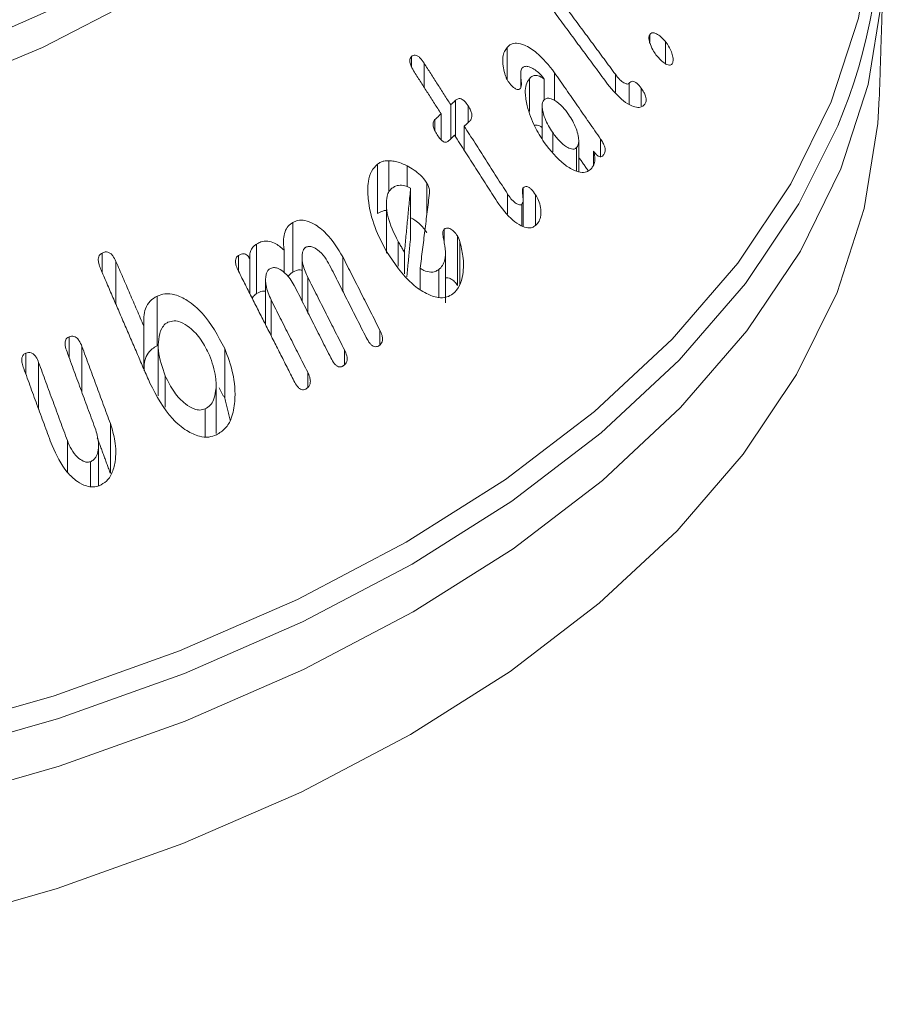
# Model space of a CAD drawing. Units: millimetres. Extents: x -45896 to -40646, y -1091 to 6334.
# Drawn here: x -44747 to -44733, y 322 to 338 of the extents above; entities that cross this region are included whole.
import ezdxf

# ---------------------------------------------------------------- set-up
doc = ezdxf.new("R2010")
doc.units = ezdxf.units.MM
doc.header["$LTSCALE"] = 3
doc.layers.get('0').update_dxf_attribs({"lineweight": 15})

msp = doc.modelspace()

# ---------------------------------------------------------------- linework, layer by layer
at = {"color": 7, "linetype": 'Continuous', "lineweight": 15}
for p, q in [((-44736.375, 337.833), (-44736.375, 337.95)), ((-44736.115, 337.476), (-44736.115, 337.84)), ((-44738.717, 337.214), (-44738.717, 337.744)), ((-44740.291, 337.43), (-44740.291, 337.594)), ((-44740.082, 337.089), (-44740.082, 337.485)), ((-44737.938, 336.871), (-44737.938, 337.328)), ((-44736.939, 337.007), (-44736.939, 337.302)), ((-44738.352, 336.688), (-44738.352, 337.229)), ((-44738.11, 336.881), (-44738.11, 337.224)), ((-44736.713, 336.811), (-44736.713, 337.154)), ((-44736.516, 336.782), (-44736.516, 337.076)), ((-44739.564, 336.276), (-44739.564, 336.874)), ((-44739.803, 336.227), (-44739.803, 336.652)), ((-44739.645, 336.24), (-44739.645, 336.799)), ((-44739.358, 336.507), (-44739.358, 336.784)), ((-44739.903, 336.374), (-44739.903, 336.557)), ((-44739.422, 336.054), (-44739.422, 336.449)), ((-44737.969, 336.03), (-44737.969, 336.345)), ((-44737.182, 335.946), (-44737.182, 336.238)), ((-44737.575, 335.713), (-44737.575, 336.096)), ((-44737.297, 335.813), (-44737.297, 336.037)), ((-44740.659, 335.374), (-44740.659, 335.882)), ((-44740.846, 335.011), (-44740.846, 335.827)), ((-44740.362, 335.457), (-44740.362, 335.796)), ((-44740.304, 334.615), (-44740.304, 335.431)), ((-44740.036, 335), (-44740.036, 335.512)), ((-44738.452, 334.803), (-44738.452, 335.437)), ((-44738.713, 335.01), (-44738.713, 335.338)), ((-44738.25, 334.823), (-44738.25, 335.319)), ((-44738.477, 334.811), (-44738.477, 335.164)), ((-44742.237, 334.051), (-44742.237, 334.867)), ((-44739.75, 334.53), (-44739.75, 334.759)), ((-44740.509, 334.15), (-44740.509, 334.556)), ((-44739.533, 333.829), (-44739.533, 334.646)), ((-44739.495, 333.848), (-44739.495, 334.554)), ((-44742.834, 333.696), (-44742.834, 334.512)), ((-44742.383, 334.043), (-44742.383, 334.412)), ((-44745.372, 334.043), (-44745.372, 334.364)), ((-44745.146, 333.52), (-44745.146, 334.227)), ((-44743.133, 334.067), (-44743.133, 334.323)), ((-44742.945, 333.695), (-44742.945, 334.266)), ((-44741.417, 333.736), (-44741.417, 334.3)), ((-44740.405, 334.02), (-44740.405, 334.376)), ((-44740.146, 333.769), (-44740.146, 334.113)), ((-44739.841, 333.633), (-44739.841, 334.092)), ((-44741.992, 333.385), (-44741.992, 333.961)), ((-44744.469, 332.838), (-44744.469, 333.655)), ((-44742.596, 333.005), (-44742.596, 333.592)), ((-44744.688, 332.456), (-44744.688, 333.163)), ((-44740.81, 332.855), (-44740.81, 333.098)), ((-44745.917, 332.648), (-44745.917, 332.986)), ((-44745.704, 332.07), (-44745.704, 332.828)), ((-44743.358, 331.976), (-44743.358, 332.793)), ((-44741.391, 332.527), (-44741.391, 332.772)), ((-44746.628, 332.375), (-44746.628, 332.718)), ((-44746.416, 331.795), (-44746.416, 332.564)), ((-44744.336, 331.83), (-44744.336, 332.346)), ((-44741.995, 332.154), (-44741.995, 332.404)), ((-44743.678, 331.344), (-44743.678, 331.802)), ((-44745.238, 330.743), (-44745.238, 331.559)), ((-44745.944, 330.759), (-44745.944, 331.281)), ((-44745.566, 330.526), (-44745.566, 330.933))]:
    msp.add_line(p, q, dxfattribs=at)
at = {"color": 7, "linetype": 'Continuous', "lineweight": 15, "flags": 128}
for points in [[(-44759.699, 335.655), (-44757.626, 335.671), (-44755.567, 335.814), (-44753.547, 336.083), (-44751.587, 336.474), (-44749.71, 336.983), (-44747.938, 337.604), (-44746.29, 338.331), (-44744.785, 339.154), (-44743.441, 340.066), (-44742.271, 341.054), (-44741.291, 342.109), (-44740.51, 343.218), (-44739.938, 344.369), (-44739.581, 345.548), (-44739.443, 346.742), (-44739.526, 347.938), (-44739.828, 349.122), (-44740.347, 350.281), (-44741.077, 351.402), (-44742.008, 352.471), (-44742.609, 353.039)], [(-44739.877, 350.166), (-44739.634, 349.684), (-44739.199, 348.504), (-44738.981, 347.304), (-44738.981, 346.097), (-44739.199, 344.897), (-44739.634, 343.717), (-44740.28, 342.569), (-44741.13, 341.467), (-44742.175, 340.422), (-44743.403, 339.446), (-44744.802, 338.549), (-44746.355, 337.742), (-44748.046, 337.033), (-44749.856, 336.429), (-44751.766, 335.939), (-44753.753, 335.566), (-44755.798, 335.315), (-44757.876, 335.189), (-44759.967, 335.189)], [(-44760.133, 325.19), (-44757.71, 325.19), (-44755.298, 325.319), (-44752.916, 325.576), (-44750.586, 325.959), (-44748.327, 326.464), (-44746.159, 327.087), (-44744.099, 327.824), (-44742.165, 328.667), (-44740.375, 329.609), (-44738.743, 330.642), (-44737.283, 331.758), (-44736.008, 332.947), (-44734.928, 334.199), (-44734.053, 335.504), (-44733.39, 336.849), (-44732.944, 338.223), (-44732.721, 339.616), (-44732.721, 341.015), (-44732.944, 342.407), (-44733.39, 343.782), (-44733.89, 344.838)], [(-44760.14, 324.018), (-44757.703, 324.018), (-44755.276, 324.148), (-44752.879, 324.407), (-44750.535, 324.792), (-44748.262, 325.3), (-44746.08, 325.927), (-44744.007, 326.668), (-44742.062, 327.516), (-44740.261, 328.464), (-44738.619, 329.504), (-44737.15, 330.627), (-44735.866, 331.823), (-44734.78, 333.083), (-44733.899, 334.395), (-44733.232, 335.749), (-44732.784, 337.132), (-44732.559, 338.533), (-44732.536, 339.519)], [(-44760.137, 322.015), (-44757.706, 322.015), (-44755.285, 322.144), (-44752.894, 322.402), (-44750.556, 322.786), (-44748.288, 323.293), (-44746.112, 323.919), (-44744.044, 324.658), (-44742.104, 325.504), (-44740.307, 326.449), (-44738.669, 327.487), (-44737.204, 328.607), (-44735.924, 329.8), (-44734.84, 331.057), (-44733.961, 332.366), (-44733.296, 333.716), (-44732.849, 335.096), (-44732.625, 336.494), (-44732.601, 336.914)], [(-44733.285, 336.455), (-44733.923, 335.173), (-44734.802, 333.862), (-44735.888, 332.603), (-44737.17, 331.408), (-44738.638, 330.286), (-44740.278, 329.247), (-44742.078, 328.3), (-44744.021, 327.453), (-44746.092, 326.713), (-44748.272, 326.086), (-44750.543, 325.578), (-44752.885, 325.194), (-44755.279, 324.935), (-44757.704, 324.805), (-44760.139, 324.805)]]:
    msp.add_lwpolyline(points, dxfattribs=at)
at = {"color": 7, "linetype": 'Continuous', "lineweight": 15}
msp.add_arc((-44741.754, 340.018), 9.188, 337.1826, 27.9739, dxfattribs=at)
for points, knots in [([(-44741.79, 345.828), (-44741.792, 345.763), (-44741.805, 345.358), (-44742.019, 344.616), (-44742.443, 343.615), (-44743.073, 342.645), (-44743.878, 341.718), (-44744.854, 340.844), (-44745.989, 340.031), (-44747.272, 339.289), (-44748.688, 338.626), (-44750.224, 338.052), (-44751.86, 337.573), (-44753.579, 337.195), (-44755.361, 336.923), (-44757.184, 336.762), (-44759.028, 336.712), (-44760.871, 336.775), (-44762.691, 336.949), (-44764.467, 337.233), (-44766.178, 337.624), (-44767.805, 338.114), (-44769.326, 338.7), (-44770.439, 339.23), (-44771.034, 339.565), (-44771.196, 339.657)], [0, 0, 0, 0, 0.009107, 0.057112, 0.104731, 0.151773, 0.198327, 0.244575, 0.290673, 0.336721, 0.382766, 0.428837, 0.474946, 0.521095, 0.567277, 0.613485, 0.659707, 0.705934, 0.752154, 0.798354, 0.844521, 0.890648, 0.936725, 0.982744, 1, 1, 1, 1]), ([(-44736.375, 337.95), (-44736.38, 337.938), (-44736.39, 337.914), (-44736.385, 337.856), (-44736.36, 337.776), (-44736.317, 337.686), (-44736.276, 337.63), (-44736.258, 337.606)], [0, 0, 0, 0, 0.137829, 0.276744, 0.469146, 0.772035, 1, 1, 1, 1]), ([(-44736.115, 337.84), (-44736.146, 337.874), (-44736.198, 337.933), (-44736.272, 337.975), (-44736.321, 337.987), (-44736.355, 337.977), (-44736.369, 337.959), (-44736.375, 337.95)], [0, 0, 0, 0, 0.347313, 0.587847, 0.746863, 0.878105, 1, 1, 1, 1]), ([(-44737.938, 337.328), (-44738.032, 337.447), (-44738.185, 337.637), (-44738.409, 337.779), (-44738.554, 337.821), (-44738.654, 337.804), (-44738.697, 337.763), (-44738.717, 337.744)], [0, 0, 0, 0, 0.3928501, 0.6298283, 0.7802072, 0.8996993, 1, 1, 1, 1]), ([(-44736.006, 337.475), (-44735.999, 337.49), (-44735.986, 337.52), (-44735.991, 337.59), (-44736.022, 337.686), (-44736.066, 337.774), (-44736.104, 337.826), (-44736.115, 337.84)], [0, 0, 0, 0, 0.163993, 0.329802, 0.539292, 0.871353, 1, 1, 1, 1]), ([(-44740.082, 337.485), (-44740.103, 337.514), (-44740.133, 337.559), (-44740.185, 337.604), (-44740.226, 337.621), (-44740.264, 337.616), (-44740.282, 337.601), (-44740.291, 337.594)], [0, 0, 0, 0, 0.340205, 0.515958, 0.693838, 0.847028, 1, 1, 1, 1]), ([(-44738.717, 337.744), (-44738.733, 337.722), (-44738.766, 337.679), (-44738.793, 337.574), (-44738.79, 337.448), (-44738.767, 337.357), (-44738.757, 337.316)], [0, 0, 0, 0, 0.22239, 0.44638, 0.754087, 1, 1, 1, 1]), ([(-44740.291, 337.594), (-44740.299, 337.584), (-44740.313, 337.568), (-44740.319, 337.533), (-44740.314, 337.488), (-44740.29, 337.419), (-44740.26, 337.369), (-44740.241, 337.337)], [0, 0, 0, 0, 0.1597082, 0.2785901, 0.397583, 0.6267547, 1, 1, 1, 1]), ([(-44736.258, 337.606), (-44736.224, 337.567), (-44736.171, 337.506), (-44736.098, 337.462), (-44736.054, 337.449), (-44736.023, 337.454), (-44736.012, 337.468), (-44736.006, 337.475)], [0, 0, 0, 0, 0.405223, 0.623048, 0.783036, 0.891786, 1, 1, 1, 1]), ([(-44738.757, 337.316), (-44738.752, 337.299), (-44738.742, 337.266), (-44738.72, 337.216), (-44738.701, 337.187), (-44738.692, 337.172)], [0, 0, 0, 0, 0.335344, 0.662567, 1, 1, 1, 1]), ([(-44738.498, 337.069), (-44738.493, 337.08), (-44738.476, 337.119), (-44738.488, 337.209), (-44738.495, 337.297), (-44738.493, 337.366), (-44738.479, 337.391), (-44738.474, 337.401)], [0, 0, 0, 0, 0.124297, 0.424714, 0.700184, 0.876204, 1, 1, 1, 1]), ([(-44738.474, 337.401), (-44738.46, 337.413), (-44738.432, 337.436), (-44738.368, 337.432), (-44738.272, 337.388), (-44738.178, 337.316), (-44738.124, 337.244), (-44738.11, 337.224)], [0, 0, 0, 0, 0.142939, 0.286839, 0.491612, 0.865444, 1, 1, 1, 1]), ([(-44736.713, 337.154), (-44736.718, 337.15), (-44736.729, 337.14), (-44736.759, 337.143), (-44736.805, 337.162), (-44736.871, 337.214), (-44736.915, 337.271), (-44736.939, 337.302)], [0, 0, 0, 0, 0.0929521, 0.1864568, 0.3731482, 0.6552899, 1, 1, 1, 1]), ([(-44738.692, 337.172), (-44738.667, 337.141), (-44738.63, 337.093), (-44738.574, 337.06), (-44738.54, 337.05), (-44738.515, 337.053), (-44738.504, 337.063), (-44738.498, 337.069)], [0, 0, 0, 0, 0.414024, 0.63084, 0.78057, 0.887767, 1, 1, 1, 1]), ([(-44738.352, 337.229), (-44738.372, 337.198), (-44738.413, 337.137), (-44738.425, 336.976), (-44738.385, 336.74), (-44738.281, 336.453), (-44738.163, 336.267), (-44738.108, 336.181)], [0, 0, 0, 0, 0.12553, 0.25142, 0.442047, 0.740062, 1, 1, 1, 1]), ([(-44738.11, 337.224), (-44738.143, 337.247), (-44738.198, 337.285), (-44738.274, 337.285), (-44738.321, 337.262), (-44738.344, 337.238), (-44738.352, 337.229)], [0, 0, 0, 0, 0.368554, 0.614387, 0.858893, 1, 1, 1, 1]), ([(-44737.066, 337.141), (-44736.981, 337.038), (-44736.857, 336.888), (-44736.679, 336.783), (-44736.575, 336.752), (-44736.501, 336.764), (-44736.471, 336.795), (-44736.457, 336.81)], [0, 0, 0, 0, 0.431394, 0.634366, 0.787755, 0.900453, 1, 1, 1, 1]), ([(-44736.516, 337.076), (-44736.538, 337.104), (-44736.571, 337.146), (-44736.622, 337.182), (-44736.658, 337.191), (-44736.69, 337.181), (-44736.705, 337.164), (-44736.713, 337.154)], [0, 0, 0, 0, 0.345918, 0.506779, 0.668588, 0.820844, 1, 1, 1, 1]), ([(-44736.457, 336.81), (-44736.448, 336.825), (-44736.433, 336.849), (-44736.431, 336.898), (-44736.442, 336.949), (-44736.47, 337.012), (-44736.499, 337.053), (-44736.516, 337.076)], [0, 0, 0, 0, 0.234778, 0.378107, 0.521849, 0.734166, 1, 1, 1, 1]), ([(-44739.358, 336.784), (-44739.378, 336.813), (-44739.407, 336.855), (-44739.455, 336.891), (-44739.491, 336.904), (-44739.529, 336.9), (-44739.55, 336.884), (-44739.564, 336.874)], [0, 0, 0, 0, 0.335103, 0.499045, 0.63907, 0.77909, 1, 1, 1, 1]), ([(-44737.969, 336.345), (-44738.016, 336.419), (-44738.089, 336.534), (-44738.134, 336.693), (-44738.144, 336.781), (-44738.14, 336.84), (-44738.124, 336.865), (-44738.116, 336.877)], [0, 0, 0, 0, 0.4333785, 0.6785188, 0.8052205, 0.9015143, 1, 1, 1, 1]), ([(-44738.116, 336.877), (-44738.102, 336.888), (-44738.074, 336.912), (-44738.007, 336.907), (-44737.914, 336.864), (-44737.806, 336.775), (-44737.738, 336.685), (-44737.707, 336.643)], [0, 0, 0, 0, 0.128723, 0.258535, 0.44379, 0.74343, 1, 1, 1, 1]), ([(-44739.34, 336.524), (-44739.328, 336.536), (-44739.308, 336.558), (-44739.296, 336.605), (-44739.298, 336.656), (-44739.319, 336.718), (-44739.344, 336.76), (-44739.358, 336.784)], [0, 0, 0, 0, 0.225523, 0.37932, 0.533506, 0.728886, 1, 1, 1, 1]), ([(-44739.903, 336.557), (-44739.912, 336.546), (-44739.928, 336.527), (-44739.935, 336.486), (-44739.931, 336.439), (-44739.908, 336.377), (-44739.882, 336.334), (-44739.867, 336.309)], [0, 0, 0, 0, 0.195597, 0.335107, 0.474418, 0.694952, 1, 1, 1, 1]), ([(-44737.707, 336.643), (-44737.661, 336.569), (-44737.593, 336.457), (-44737.548, 336.298), (-44737.538, 336.202), (-44737.549, 336.134), (-44737.567, 336.108), (-44737.575, 336.096)], [0, 0, 0, 0, 0.416519, 0.624684, 0.788809, 0.903661, 1, 1, 1, 1]), ([(-44738.27, 336.462), (-44738.266, 336.463), (-44738.241, 336.473), (-44738.194, 336.463), (-44738.156, 336.437), (-44738.142, 336.428)], [0, 0, 0, 0, 0.111111, 0.671858, 1, 1, 1, 1]), ([(-44737.575, 336.096), (-44737.587, 336.087), (-44737.611, 336.068), (-44737.672, 336.075), (-44737.756, 336.114), (-44737.865, 336.204), (-44737.934, 336.296), (-44737.969, 336.345)], [0, 0, 0, 0, 0.1113859, 0.2236134, 0.4134759, 0.6921038, 1, 1, 1, 1]), ([(-44739.867, 336.309), (-44739.85, 336.283), (-44739.823, 336.244), (-44739.78, 336.203), (-44739.745, 336.185), (-44739.715, 336.184), (-44739.693, 336.195), (-44739.683, 336.204), (-44739.679, 336.207)], [0, 0, 0, 0, 0.329222, 0.512674, 0.657947, 0.804753, 0.930526, 1, 1, 1, 1]), ([(-44738.108, 336.181), (-44738.004, 336.049), (-44737.852, 335.856), (-44737.626, 335.722), (-44737.493, 335.681), (-44737.395, 335.695), (-44737.354, 335.732), (-44737.334, 335.75)], [0, 0, 0, 0, 0.437419, 0.637853, 0.790005, 0.902437, 1, 1, 1, 1]), ([(-44737.137, 335.97), (-44737.126, 335.985), (-44737.109, 336.009), (-44737.104, 336.06), (-44737.114, 336.114), (-44737.141, 336.176), (-44737.168, 336.218), (-44737.182, 336.238)], [0, 0, 0, 0, 0.246922, 0.389493, 0.532865, 0.768647, 1, 1, 1, 1]), ([(-44737.334, 335.75), (-44737.323, 335.765), (-44737.297, 335.799), (-44737.273, 335.871), (-44737.274, 335.958), (-44737.29, 336.014), (-44737.297, 336.037)], [0, 0, 0, 0, 0.226724, 0.509657, 0.799204, 1, 1, 1, 1]), ([(-44737.297, 336.037), (-44737.277, 336.01), (-44737.249, 335.973), (-44737.205, 335.946), (-44737.175, 335.944), (-44737.153, 335.954), (-44737.142, 335.965), (-44737.137, 335.97)], [0, 0, 0, 0, 0.401705, 0.55859, 0.717139, 0.894639, 1, 1, 1, 1]), ([(-44740.659, 335.882), (-44740.687, 335.881), (-44740.734, 335.88), (-44740.796, 335.859), (-44740.829, 335.838), (-44740.846, 335.827)], [0, 0, 0, 0, 0.412925, 0.7026404, 1, 1, 1, 1]), ([(-44740.362, 335.796), (-44740.404, 335.816), (-44740.474, 335.849), (-44740.574, 335.875), (-44740.63, 335.88), (-44740.659, 335.882)], [0, 0, 0, 0, 0.42678, 0.711356, 1, 1, 1, 1]), ([(-44740.846, 335.827), (-44740.882, 335.791), (-44740.955, 335.717), (-44741.012, 335.512), (-44741.006, 335.194), (-44740.911, 334.791), (-44740.769, 334.519), (-44740.701, 334.39)], [0, 0, 0, 0, 0.121516, 0.243553, 0.430005, 0.729282, 1, 1, 1, 1]), ([(-44740.036, 335.512), (-44740.07, 335.559), (-44740.132, 335.645), (-44740.248, 335.731), (-44740.324, 335.774), (-44740.362, 335.796)], [0, 0, 0, 0, 0.367372, 0.679726, 1, 1, 1, 1]), ([(-44740.509, 334.556), (-44740.577, 334.691), (-44740.673, 334.883), (-44740.705, 335.143), (-44740.698, 335.284), (-44740.663, 335.379), (-44740.629, 335.413), (-44740.613, 335.428)], [0, 0, 0, 0, 0.457574, 0.65053, 0.81024, 0.913616, 1, 1, 1, 1]), ([(-44740.613, 335.428), (-44740.592, 335.441), (-44740.544, 335.473), (-44740.452, 335.485), (-44740.367, 335.464), (-44740.319, 335.439), (-44740.304, 335.431)], [0, 0, 0, 0, 0.230103, 0.54542, 0.858785, 1, 1, 1, 1]), ([(-44739.993, 335.348), (-44739.993, 335.373), (-44739.993, 335.42), (-44740.017, 335.476), (-44740.032, 335.504), (-44740.036, 335.512)], [0, 0, 0, 0, 0.448806, 0.836599, 1, 1, 1, 1]), ([(-44738.452, 335.437), (-44738.456, 335.431), (-44738.465, 335.418), (-44738.467, 335.375), (-44738.462, 335.314), (-44738.453, 335.247), (-44738.457, 335.192), (-44738.471, 335.173), (-44738.477, 335.164)], [0, 0, 0, 0, 0.087325, 0.202645, 0.430364, 0.712022, 0.867051, 1, 1, 1, 1]), ([(-44738.25, 335.319), (-44738.273, 335.353), (-44738.305, 335.4), (-44738.357, 335.444), (-44738.394, 335.459), (-44738.427, 335.455), (-44738.444, 335.443), (-44738.452, 335.437)], [0, 0, 0, 0, 0.394505, 0.555933, 0.719272, 0.858921, 1, 1, 1, 1]), ([(-44738.882, 335.208), (-44738.801, 335.097), (-44738.682, 334.935), (-44738.497, 334.813), (-44738.387, 334.774), (-44738.304, 334.778), (-44738.267, 334.805), (-44738.249, 334.818)], [0, 0, 0, 0, 0.441378, 0.645161, 0.796638, 0.902732, 1, 1, 1, 1]), ([(-44738.477, 335.164), (-44738.484, 335.16), (-44738.5, 335.152), (-44738.537, 335.16), (-44738.592, 335.19), (-44738.656, 335.253), (-44738.694, 335.31), (-44738.713, 335.338)], [0, 0, 0, 0, 0.101962, 0.20491, 0.412528, 0.712058, 1, 1, 1, 1]), ([(-44738.164, 334.992), (-44738.163, 335.031), (-44738.161, 335.108), (-44738.196, 335.225), (-44738.233, 335.29), (-44738.25, 335.319)], [0, 0, 0, 0, 0.356375, 0.709297, 1, 1, 1, 1]), ([(-44740.846, 335.011), (-44740.832, 335.02), (-44740.792, 335.046), (-44740.741, 335.062), (-44740.705, 335.064), (-44740.701, 335.064)], [0, 0, 0, 0, 0.309289, 0.933904, 1, 1, 1, 1]), ([(-44742.237, 334.867), (-44742.265, 334.849), (-44742.32, 334.811), (-44742.373, 334.713), (-44742.4, 334.577), (-44742.389, 334.473), (-44742.383, 334.412)], [0, 0, 0, 0, 0.218239, 0.438201, 0.667009, 1, 1, 1, 1]), ([(-44741.417, 334.3), (-44741.5, 334.436), (-44741.633, 334.653), (-44741.867, 334.836), (-44742.031, 334.904), (-44742.151, 334.908), (-44742.212, 334.879), (-44742.237, 334.867)], [0, 0, 0, 0, 0.400414, 0.638953, 0.789113, 0.910366, 1, 1, 1, 1]), ([(-44740.304, 334.944), (-44740.281, 334.931), (-44740.198, 334.883), (-44740.102, 334.799), (-44740.048, 334.713), (-44740.036, 334.696)], [0, 0, 0, 0, 0.22952, 0.838, 1, 1, 1, 1]), ([(-44738.249, 334.818), (-44738.239, 334.828), (-44738.208, 334.859), (-44738.175, 334.917), (-44738.167, 334.972), (-44738.164, 334.992)], [0, 0, 0, 0, 0.242607, 0.728683, 1, 1, 1, 1]), ([(-44739.75, 334.759), (-44739.756, 334.754), (-44739.767, 334.743), (-44739.775, 334.708), (-44739.774, 334.651), (-44739.758, 334.573), (-44739.747, 334.514), (-44739.741, 334.484)], [0, 0, 0, 0, 0.099039, 0.199726, 0.39008, 0.694608, 1, 1, 1, 1]), ([(-44739.533, 334.646), (-44739.552, 334.671), (-44739.588, 334.721), (-44739.647, 334.763), (-44739.697, 334.777), (-44739.729, 334.772), (-44739.745, 334.762), (-44739.75, 334.759)], [0, 0, 0, 0, 0.305343, 0.602225, 0.759361, 0.916708, 1, 1, 1, 1]), ([(-44742.383, 334.412), (-44742.433, 334.456), (-44742.516, 334.528), (-44742.652, 334.566), (-44742.755, 334.556), (-44742.811, 334.525), (-44742.834, 334.512)], [0, 0, 0, 0, 0.360559, 0.597557, 0.834564, 1, 1, 1, 1]), ([(-44740.405, 334.376), (-44740.416, 334.395), (-44740.439, 334.434), (-44740.473, 334.494), (-44740.497, 334.536), (-44740.509, 334.556)], [0, 0, 0, 0, 0.31252, 0.65622, 1, 1, 1, 1]), ([(-44739.609, 333.692), (-44739.569, 333.733), (-44739.489, 333.816), (-44739.434, 334.039), (-44739.429, 334.291), (-44739.475, 334.474), (-44739.495, 334.554)], [0, 0, 0, 0, 0.217651, 0.435746, 0.753854, 1, 1, 1, 1]), ([(-44739.495, 334.554), (-44739.499, 334.564), (-44739.506, 334.585), (-44739.518, 334.616), (-44739.528, 334.636), (-44739.533, 334.646)], [0, 0, 0, 0, 0.325039, 0.660527, 1, 1, 1, 1]), ([(-44745.146, 334.227), (-44745.162, 334.26), (-44745.185, 334.308), (-44745.234, 334.359), (-44745.277, 334.381), (-44745.326, 334.384), (-44745.355, 334.371), (-44745.372, 334.364)], [0, 0, 0, 0, 0.333269, 0.496459, 0.661064, 0.809492, 1, 1, 1, 1]), ([(-44742.834, 334.512), (-44742.85, 334.501), (-44742.888, 334.475), (-44742.931, 334.415), (-44742.95, 334.338), (-44742.946, 334.289), (-44742.945, 334.266)], [0, 0, 0, 0, 0.22471, 0.528135, 0.780731, 1, 1, 1, 1]), ([(-44741.992, 333.961), (-44742.023, 334.031), (-44742.075, 334.143), (-44742.089, 334.29), (-44742.081, 334.372), (-44742.064, 334.423), (-44742.042, 334.446), (-44742.029, 334.456), (-44742.026, 334.458)], [0, 0, 0, 0, 0.4147543, 0.6650645, 0.7955263, 0.8867407, 0.9789208, 1, 1, 1, 1]), ([(-44742.026, 334.458), (-44742.008, 334.465), (-44741.973, 334.479), (-44741.903, 334.462), (-44741.812, 334.407), (-44741.713, 334.305), (-44741.659, 334.209), (-44741.634, 334.164)], [0, 0, 0, 0, 0.122389, 0.245593, 0.425484, 0.730883, 1, 1, 1, 1]), ([(-44740.701, 334.39), (-44740.57, 334.195), (-44740.38, 333.913), (-44740.061, 333.697), (-44739.865, 333.623), (-44739.713, 333.629), (-44739.641, 333.672), (-44739.609, 333.692)], [0, 0, 0, 0, 0.443073, 0.639225, 0.792103, 0.906782, 1, 1, 1, 1]), ([(-44739.741, 334.484), (-44739.734, 334.416), (-44739.723, 334.308), (-44739.761, 334.178), (-44739.807, 334.12), (-44739.836, 334.096), (-44739.841, 334.092)], [0, 0, 0, 0, 0.4338235, 0.6901192, 0.9473247, 1, 1, 1, 1]), ([(-44745.372, 334.364), (-44745.385, 334.356), (-44745.408, 334.341), (-44745.429, 334.305), (-44745.439, 334.256), (-44745.43, 334.186), (-44745.409, 334.133), (-44745.397, 334.102)], [0, 0, 0, 0, 0.1716734, 0.306369, 0.4412739, 0.6722259, 1, 1, 1, 1]), ([(-44743.133, 334.323), (-44743.144, 334.314), (-44743.164, 334.299), (-44743.179, 334.261), (-44743.183, 334.213), (-44743.169, 334.144), (-44743.145, 334.094), (-44743.132, 334.065)], [0, 0, 0, 0, 0.167262, 0.30356, 0.440046, 0.670706, 1, 1, 1, 1]), ([(-44742.945, 334.266), (-44742.957, 334.287), (-44742.976, 334.319), (-44743.015, 334.345), (-44743.051, 334.354), (-44743.092, 334.346), (-44743.118, 334.331), (-44743.133, 334.323)], [0, 0, 0, 0, 0.2792762, 0.4255957, 0.572241, 0.7696336, 1, 1, 1, 1]), ([(-44742.596, 333.592), (-44742.63, 333.671), (-44742.683, 333.791), (-44742.691, 333.946), (-44742.675, 334.028), (-44742.654, 334.078), (-44742.63, 334.097), (-44742.619, 334.106)], [0, 0, 0, 0, 0.445596, 0.686607, 0.812905, 0.909662, 1, 1, 1, 1]), ([(-44742.619, 334.106), (-44742.599, 334.114), (-44742.56, 334.131), (-44742.481, 334.115), (-44742.383, 334.056), (-44742.287, 333.956), (-44742.237, 333.867), (-44742.215, 333.828)], [0, 0, 0, 0, 0.1339288, 0.2694247, 0.4715857, 0.7731619, 1, 1, 1, 1]), ([(-44742.237, 334.051), (-44742.198, 334.07), (-44742.15, 334.094), (-44742.096, 334.084), (-44742.086, 334.082)], [0, 0, 0, 0, 0.808096, 1, 1, 1, 1]), ([(-44739.841, 334.092), (-44739.861, 334.08), (-44739.9, 334.054), (-44739.985, 334.045), (-44740.07, 334.067), (-44740.126, 334.101), (-44740.146, 334.113)], [0, 0, 0, 0, 0.226496, 0.454682, 0.804424, 1, 1, 1, 1]), ([(-44742.318, 333.976), (-44742.305, 333.993), (-44742.283, 334.025), (-44742.251, 334.043), (-44742.237, 334.051)], [0, 0, 0, 0, 0.558291, 1, 1, 1, 1]), ([(-44739.731, 333.95), (-44739.724, 333.953), (-44739.705, 333.962), (-44739.661, 333.952), (-44739.608, 333.918), (-44739.562, 333.875), (-44739.54, 333.841), (-44739.533, 333.829)], [0, 0, 0, 0, 0.099807, 0.301181, 0.569664, 0.860159, 1, 1, 1, 1]), ([(-44742.834, 333.696), (-44742.803, 333.714), (-44742.757, 333.74), (-44742.704, 333.739), (-44742.687, 333.738)], [0, 0, 0, 0, 0.669106, 1, 1, 1, 1]), ([(-44744.469, 333.655), (-44744.509, 333.632), (-44744.589, 333.584), (-44744.663, 333.458), (-44744.694, 333.313), (-44744.69, 333.214), (-44744.688, 333.163)], [0, 0, 0, 0, 0.25772, 0.518796, 0.749209, 1, 1, 1, 1]), ([(-44743.358, 332.793), (-44743.469, 333), (-44743.632, 333.308), (-44743.946, 333.578), (-44744.159, 333.685), (-44744.335, 333.704), (-44744.427, 333.67), (-44744.469, 333.655)], [0, 0, 0, 0, 0.428508, 0.636078, 0.789122, 0.904162, 1, 1, 1, 1]), ([(-44742.909, 333.624), (-44742.893, 333.644), (-44742.871, 333.673), (-44742.842, 333.691), (-44742.834, 333.696)], [0, 0, 0, 0, 0.721877, 1, 1, 1, 1]), ([(-44744.291, 333.225), (-44744.258, 333.236), (-44744.191, 333.258), (-44744.065, 333.227), (-44743.907, 333.127), (-44743.736, 332.943), (-44743.651, 332.77), (-44743.609, 332.685)], [0, 0, 0, 0, 0.120973, 0.242524, 0.424552, 0.716364, 1, 1, 1, 1]), ([(-44744.336, 332.346), (-44744.384, 332.482), (-44744.455, 332.68), (-44744.45, 332.949), (-44744.413, 333.105), (-44744.347, 333.193), (-44744.306, 333.217), (-44744.291, 333.225)], [0, 0, 0, 0, 0.435606, 0.632922, 0.831544, 0.938443, 1, 1, 1, 1]), ([(-44740.834, 332.835), (-44740.819, 332.846), (-44740.793, 332.863), (-44740.77, 332.905), (-44740.763, 332.952), (-44740.773, 333.02), (-44740.796, 333.069), (-44740.81, 333.098)], [0, 0, 0, 0, 0.220299, 0.361848, 0.503901, 0.692486, 1, 1, 1, 1]), ([(-44745.917, 332.986), (-44745.93, 332.98), (-44745.952, 332.969), (-44745.973, 332.938), (-44745.983, 332.897), (-44745.98, 332.828), (-44745.962, 332.774), (-44745.95, 332.739)], [0, 0, 0, 0, 0.169796, 0.287064, 0.403882, 0.620335, 1, 1, 1, 1]), ([(-44745.704, 332.828), (-44745.718, 332.862), (-44745.741, 332.917), (-44745.791, 332.972), (-44745.836, 332.994), (-44745.877, 332.998), (-44745.903, 332.99), (-44745.917, 332.986)], [0, 0, 0, 0, 0.351476, 0.563888, 0.707813, 0.85143, 1, 1, 1, 1]), ([(-44741.033, 332.976), (-44741.014, 332.941), (-44740.987, 332.892), (-44740.938, 332.842), (-44740.899, 332.824), (-44740.863, 332.822), (-44740.843, 332.831), (-44740.834, 332.835)], [0, 0, 0, 0, 0.397707, 0.561282, 0.727267, 0.871955, 1, 1, 1, 1]), ([(-44744.684, 332.426), (-44744.685, 332.473), (-44744.686, 332.567), (-44744.637, 332.695), (-44744.561, 332.788), (-44744.497, 332.823), (-44744.469, 332.838)], [0, 0, 0, 0, 0.261612, 0.527852, 0.795294, 1, 1, 1, 1]), ([(-44743.494, 331.375), (-44743.443, 331.407), (-44743.339, 331.471), (-44743.23, 331.667), (-44743.175, 331.98), (-44743.203, 332.381), (-44743.309, 332.661), (-44743.358, 332.793)], [0, 0, 0, 0, 0.130305, 0.261448, 0.444595, 0.739686, 1, 1, 1, 1]), ([(-44741.416, 332.505), (-44741.401, 332.516), (-44741.374, 332.534), (-44741.351, 332.578), (-44741.345, 332.625), (-44741.354, 332.693), (-44741.376, 332.74), (-44741.391, 332.772)], [0, 0, 0, 0, 0.216889, 0.365643, 0.514591, 0.672661, 1, 1, 1, 1]), ([(-44746.628, 332.718), (-44746.642, 332.71), (-44746.666, 332.698), (-44746.687, 332.662), (-44746.696, 332.614), (-44746.689, 332.546), (-44746.672, 332.495), (-44746.662, 332.467)], [0, 0, 0, 0, 0.174477, 0.298616, 0.450517, 0.689587, 1, 1, 1, 1]), ([(-44746.416, 332.564), (-44746.429, 332.596), (-44746.449, 332.644), (-44746.493, 332.699), (-44746.537, 332.726), (-44746.585, 332.732), (-44746.614, 332.723), (-44746.628, 332.718)], [0, 0, 0, 0, 0.329974, 0.504448, 0.680669, 0.834405, 1, 1, 1, 1]), ([(-44743.609, 332.685), (-44743.567, 332.567), (-44743.497, 332.373), (-44743.497, 332.116), (-44743.533, 331.959), (-44743.593, 331.854), (-44743.649, 331.82), (-44743.678, 331.802)], [0, 0, 0, 0, 0.372797, 0.614291, 0.770416, 0.882669, 1, 1, 1, 1]), ([(-44741.615, 332.64), (-44741.596, 332.606), (-44741.569, 332.558), (-44741.523, 332.511), (-44741.49, 332.493), (-44741.457, 332.489), (-44741.433, 332.496), (-44741.42, 332.503), (-44741.416, 332.505)], [0, 0, 0, 0, 0.3967307, 0.5551118, 0.6857732, 0.8166548, 0.9542468, 1, 1, 1, 1]), ([(-44743.678, 331.802), (-44743.707, 331.793), (-44743.766, 331.775), (-44743.882, 331.803), (-44744.031, 331.895), (-44744.205, 332.077), (-44744.29, 332.253), (-44744.336, 332.346)], [0, 0, 0, 0, 0.1090893, 0.2185165, 0.4001853, 0.681186, 1, 1, 1, 1]), ([(-44742.02, 332.131), (-44742.004, 332.143), (-44741.977, 332.163), (-44741.954, 332.21), (-44741.949, 332.263), (-44741.961, 332.331), (-44741.983, 332.378), (-44741.995, 332.404)], [0, 0, 0, 0, 0.21853, 0.370548, 0.522957, 0.730479, 1, 1, 1, 1]), ([(-44744.588, 332.226), (-44744.478, 332.015), (-44744.319, 331.71), (-44744.003, 331.447), (-44743.796, 331.347), (-44743.624, 331.328), (-44743.535, 331.36), (-44743.494, 331.375)], [0, 0, 0, 0, 0.440574, 0.639341, 0.793757, 0.90527, 1, 1, 1, 1]), ([(-44742.22, 332.262), (-44742.202, 332.23), (-44742.177, 332.184), (-44742.133, 332.137), (-44742.097, 332.117), (-44742.062, 332.112), (-44742.037, 332.121), (-44742.024, 332.129), (-44742.02, 332.131)], [0, 0, 0, 0, 0.366906, 0.532907, 0.674305, 0.816302, 0.94419, 1, 1, 1, 1]), ([(-44745.421, 330.539), (-44745.379, 330.561), (-44745.294, 330.605), (-44745.201, 330.747), (-44745.144, 330.972), (-44745.144, 331.26), (-44745.208, 331.464), (-44745.238, 331.559)], [0, 0, 0, 0, 0.134934, 0.271006, 0.452752, 0.747105, 1, 1, 1, 1]), ([(-44745.478, 331.456), (-44745.456, 331.378), (-44745.422, 331.259), (-44745.438, 331.105), (-44745.468, 331.016), (-44745.513, 330.96), (-44745.549, 330.942), (-44745.566, 330.933)], [0, 0, 0, 0, 0.401966, 0.61588, 0.777689, 0.891569, 1, 1, 1, 1]), ([(-44746.196, 331.198), (-44746.124, 331.042), (-44746.02, 330.816), (-44745.798, 330.614), (-44745.649, 330.532), (-44745.521, 330.511), (-44745.453, 330.53), (-44745.421, 330.539)], [0, 0, 0, 0, 0.440193, 0.640565, 0.793355, 0.904369, 1, 1, 1, 1]), ([(-44745.566, 330.933), (-44745.585, 330.929), (-44745.624, 330.92), (-44745.699, 330.947), (-44745.791, 331.013), (-44745.883, 331.131), (-44745.924, 331.232), (-44745.944, 331.281)], [0, 0, 0, 0, 0.113311, 0.227539, 0.433062, 0.724246, 1, 1, 1, 1])]:
    msp.add_open_spline(points, degree=3, knots=knots, dxfattribs=at)
for points in [[(-44736.939, 337.302), (-44738.428, 339.316)], [(-44738.55, 339.148), (-44737.066, 337.141)], [(-44732.601, 336.914), (-44732.536, 338.955)], [(-44739.645, 336.799), (-44740.082, 337.485)], [(-44740.241, 337.337), (-44739.803, 336.652)], [(-44738.494, 337.308), (-44738.494, 337.081)], [(-44737.182, 336.238), (-44737.938, 337.328)], [(-44739.564, 336.874), (-44739.645, 336.799)], [(-44739.803, 336.652), (-44739.903, 336.557)], [(-44738.142, 336.786), (-44738.142, 336.239)], [(-44739.422, 336.449), (-44739.34, 336.524)], [(-44738.713, 335.338), (-44739.422, 336.449)], [(-44739.679, 336.207), (-44739.58, 336.302)], [(-44739.58, 336.302), (-44738.882, 335.208)], [(-44737.541, 335.704), (-44737.541, 336.212)], [(-44737.541, 335.94), (-44737.384, 335.713)], [(-44740.304, 335.431), (-44740.405, 334.376)], [(-44740.146, 334.113), (-44739.993, 335.348)], [(-44738.455, 334.804), (-44738.455, 335.247)], [(-44740.701, 335.18), (-44740.701, 334.361)], [(-44740.366, 333.971), (-44740.304, 334.615)], [(-44744.688, 333.163), (-44745.146, 334.227)], [(-44742.086, 334.291), (-44742.086, 333.572)], [(-44740.81, 333.098), (-44741.417, 334.3)], [(-44739.731, 333.544), (-44739.731, 334.365)], [(-44745.397, 334.102), (-44744.588, 332.226)], [(-44743.132, 334.065), (-44742.22, 332.262)], [(-44741.634, 334.164), (-44741.033, 332.976)], [(-44742.687, 333.922), (-44742.687, 333.185)], [(-44741.391, 332.772), (-44741.992, 333.961)], [(-44742.215, 333.828), (-44741.615, 332.64)], [(-44741.995, 332.404), (-44742.596, 333.592)], [(-44745.238, 331.559), (-44745.704, 332.828)], [(-44744.45, 332.832), (-44744.45, 332.014)], [(-44745.95, 332.739), (-44745.478, 331.456)], [(-44746.662, 332.467), (-44746.196, 331.198)], [(-44745.944, 331.281), (-44746.416, 332.564)], [(-44743.5, 331.395), (-44743.5, 332.212)], [(-44743.451, 332.148), (-44743.358, 331.976)], [(-44743.358, 331.976), (-44743.269, 331.617)], [(-44745.453, 331.327), (-44745.238, 330.743)], [(-44745.431, 330.544), (-44745.431, 331.213)]]:
    msp.add_open_spline(points, degree=1, dxfattribs=at)

doc.saveas('drawing.dxf')
